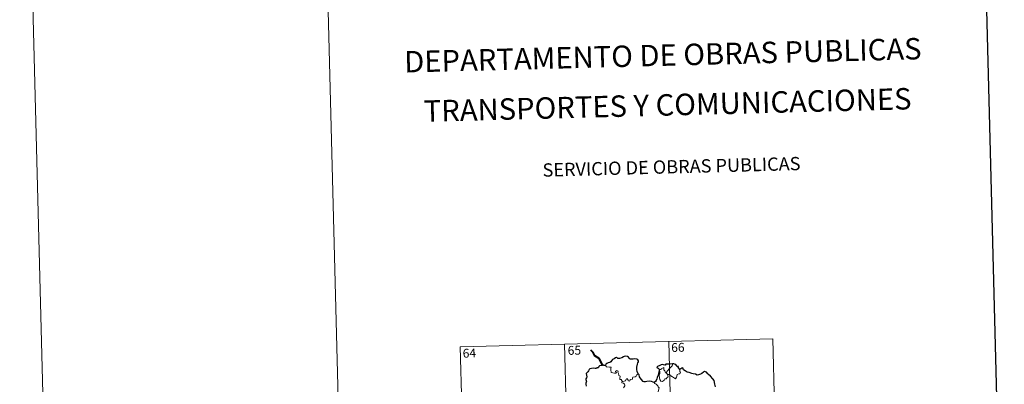
# Model space of a CAD drawing. Extents: x 674424 to 678955, y 748968 to 752062.
# Drawn here: x 674424 to 675258, y 751199 to 751508 of the extents above; entities that cross this region are included whole.
import ezdxf
from ezdxf.enums import TextEntityAlignment as Align

# ---------------------------------------------------------------- set-up
doc = ezdxf.new("R2010")
doc.units = 0
doc.header["$MEASUREMENT"] = 0
doc.layers.add('Nivel 63', color=7, linetype='Continuous')
doc.styles.add('Style-font002', font='font002.shx')

# ---------------------------------------------------------------- blocks, each defined once
blk = doc.blocks.new('C5000B')
at = {"layer": 'Nivel 63', "color": 7, "linetype": 'Continuous', "lineweight": 0}
for p, q in [((-520.43, 1862.22), (-255.59, 1862.22)), ((-520.43, 1862.22), (-520.43, 1621.29)), ((-432.15, 1862.22), (-432.15, 1621.29)), ((-343.87, 1862.22), (-343.87, 1621.29)), ((-255.59, 1862.22), (-255.59, 1621.29))]:
    blk.add_line(p, q, dxfattribs=at)
at = {"layer": 'Nivel 63', "color": 7, "linetype": 'Continuous', "lineweight": 40, "flags": 128}
blk.add_lwpolyline([(-400.36, 1843.87), (-403.01, 1849.17), (-406.59, 1851.48), (-407.97, 1854.42), (-409.87, 1856.41)], dxfattribs=at)
at = {"layer": 'Nivel 63', "color": 7, "linetype": 'Continuous', "lineweight": 30, "flags": 128}
for points in [[(-398, 1843.25), (-399.67, 1843.27), (-399.86, 1843.91), (-400.36, 1843.87), (-400.54, 1843.37), (-401.7, 1843.19), (-402.98, 1843.03), (-403.49, 1842.57), (-403.8, 1841.75), (-404.22, 1841.48), (-405.3, 1841.49), (-405.69, 1840.94), (-406.73, 1840.87), (-407.87, 1841.18), (-409.72, 1840.87), (-411.26, 1840.66), (-411.74, 1840.17), (-412.51, 1838.97), (-412.92, 1838.11), (-413.89, 1837.48), (-414.34, 1836.74), (-414.05, 1835.43), (-414.08, 1834.12), (-414.22, 1833.3), (-414.69, 1832.47), (-414.79, 1831.76), (-414.47, 1830.98), (-414.35, 1830.06), (-414.56, 1829.47), (-414.86, 1828.65), (-414.86, 1827.73), (-414.82, 1826.18)], [(-370.53, 1835.35), (-371.1, 1837.46), (-371.48, 1839.23), (-371.26, 1841.18), (-370.87, 1843.6), (-370.39, 1844.71), (-369.86, 1845.44), (-369.84, 1846.48), (-370.36, 1847.28), (-371.28, 1847.88), (-372.98, 1848.14), (-374.35, 1848.04), (-375.56, 1847.87), (-376.77, 1848.05), (-377.44, 1848.64), (-378.14, 1849.86), (-379.08, 1850.35), (-381.11, 1850.57), (-382.03, 1850.34), (-382.45, 1850.06), (-383.95, 1849.31), (-385.75, 1848.78), (-387.2, 1848.93), (-388.34, 1849.93), (-388.8, 1849.74), (-389.18, 1849.38), (-390.53, 1848.79), (-391.72, 1848.22), (-392.75, 1847.11), (-393.32, 1846.18), (-394.16, 1845.76), (-395.67, 1845.28), (-396.76, 1844.83), (-397.7, 1844.18), (-398, 1843.25)], [(-340.92, 1843.15), (-341.11, 1843.13), (-342.99, 1842.96), (-344.56, 1843.06), (-346.75, 1842.94), (-347.36, 1842.16), (-347.75, 1842.1), (-348.66, 1842.46), (-349.6, 1842.7), (-350.61, 1842.59), (-352.42, 1841.83), (-353.37, 1841.5), (-354.47, 1840.93), (-354.31, 1840.18), (-353.29, 1839.67), (-352.6, 1838.92), (-352.7, 1837.76), (-353.11, 1835.45), (-353.52, 1833.98), (-354.42, 1831.97), (-354.84, 1830.72), (-355.21, 1829.47), (-355.86, 1828.51), (-357.01, 1827.68)], [(-334.96, 1838.31), (-335.77, 1839.43), (-336.35, 1840.27), (-336.23, 1840.69), (-337.62, 1840.87), (-337.88, 1841.66), (-338.35, 1842.39), (-339.4, 1842.94), (-340.02, 1843.2), (-340.92, 1843.15)], [(-357.01, 1827.68), (-357.99, 1828.15), (-359.2, 1828.65), (-361.31, 1828.85), (-363.26, 1828.8), (-364.37, 1828.43), (-365.38, 1828.39), (-366.39, 1828.95), (-367.88, 1830.84), (-369.41, 1832.79), (-369.69, 1834.49), (-370.53, 1835.35)], [(-305.12, 1822.65), (-305.83, 1825.09), (-306.18, 1828.1), (-307.29, 1829.69), (-309.28, 1831.77), (-310.92, 1833.25), (-311.48, 1833.96), (-312.45, 1835.27), (-313.27, 1835.76), (-314.18, 1836.01), (-315.13, 1835.36), (-316.55, 1834.29), (-317.64, 1833.8), (-319.25, 1833.24), (-320.41, 1833.12), (-322.01, 1833.83), (-323.87, 1834.3), (-324.96, 1834.62), (-327.28, 1835.38), (-328.82, 1835.66), (-330.58, 1836.88), (-331.92, 1837.81), (-332.33, 1838.82), (-332.56, 1839.4), (-333.24, 1839.25), (-334.2, 1838.67), (-334.96, 1838.31)]]:
    blk.add_lwpolyline(points, dxfattribs=at)
at = {"layer": 'Nivel 63', "color": 7, "linetype": 'Continuous', "lineweight": 0, "flags": 128}
for points in [[(-398, 1843.25), (-397.13, 1842.07), (-394.55, 1841.69), (-393.21, 1841.67), (-393.35, 1840.52), (-393.43, 1838.63), (-393.24, 1838.01), (-393.14, 1837.21), (-391.73, 1836.76), (-390.36, 1836.47), (-389.3, 1836.42), (-388.82, 1836.95), (-388.96, 1837.36), (-389.47, 1837.83), (-389.61, 1838.25), (-388.39, 1838.58), (-387.43, 1838.09), (-387.46, 1837.22), (-387.17, 1836.21), (-386.82, 1834.54), (-385.64, 1833.94), (-385.73, 1833.29), (-385.98, 1832.56), (-386.07, 1831.71), (-385.96, 1831.06), (-384.56, 1831.05), (-384.44, 1830.52), (-384.55, 1830.14), (-384.24, 1829.58)], [(-346.2, 1835.17), (-346.47, 1836.35), (-345.62, 1837.21), (-343.72, 1839.25), (-342.62, 1840.3), (-341.56, 1841.52), (-340.92, 1843.15)], [(-370.53, 1835.35), (-371.47, 1834.6), (-372.23, 1833.52), (-373.12, 1832.99), (-374.94, 1832.71), (-375.26, 1831.79), (-375.3, 1830.91), (-376.67, 1830.42), (-376.94, 1830.77), (-377.4, 1830.47), (-377.83, 1829.53), (-378.77, 1829.8), (-378.95, 1830.35), (-379.7, 1831.22), (-380.03, 1831.75), (-380.19, 1831.5), (-380.68, 1831.13), (-381.21, 1829.64), (-382.37, 1829.64), (-383.44, 1829.21), (-384.12, 1829.64), (-384.24, 1829.58)], [(-345.46, 1834.19), (-345.07, 1832.32), (-346.04, 1831.59), (-346.93, 1830.6), (-348.03, 1830.5), (-348.65, 1829.37), (-349.93, 1828.38), (-351.37, 1828.61), (-352.32, 1830.03), (-352.39, 1831.68), (-352.63, 1833.75), (-352.18, 1835.38), (-352.01, 1836.38), (-352.27, 1838.35), (-351.71, 1838.66), (-350.85, 1838.63), (-350.78, 1839.22), (-348.53, 1840.34), (-348.49, 1838.32), (-347.83, 1837.3), (-347.38, 1835.8)], [(-347.38, 1835.8), (-346.3, 1835.3), (-346.2, 1835.17)], [(-346.2, 1835.17), (-345.46, 1834.19)], [(-334.96, 1838.31), (-334.95, 1837.66), (-335.02, 1836.59), (-334.67, 1835.75), (-334.85, 1835.16), (-335.05, 1834.51), (-336.05, 1834.41), (-337.39, 1833.99), (-337.76, 1832.75), (-338.17, 1831.76), (-338.83, 1830.47)], [(-384.24, 1829.58), (-384.31, 1828.15), (-383.11, 1827.73), (-382.31, 1827.07), (-381.86, 1826.31), (-381.91, 1825.45), (-382.5, 1824.75), (-383.04, 1823.9)], [(-357.01, 1827.68), (-356.39, 1826.9), (-355.32, 1826.15), (-353.99, 1824.84), (-353.84, 1823.97), (-352.84, 1823.07), (-353.24, 1822.15), (-353.96, 1819.85), (-354.2, 1817.98), (-354.14, 1815.72), (-354.82, 1814.31), (-355.38, 1813.05), (-355.5, 1812.39), (-356.04, 1811.96), (-357.36, 1812.4), (-357.95, 1811.76), (-358.58, 1811.45), (-358.75, 1810.92)], [(-338.83, 1830.47), (-341.29, 1832.01), (-342.75, 1832.99), (-344.53, 1834.09), (-345.46, 1834.19)]]:
    blk.add_lwpolyline(points, dxfattribs=at)
at = {"layer": 'Nivel 63', "color": 7, "linetype": 'Continuous', "lineweight": 13, "style": 'Style-font002'}
for s, p in [('64', (-512.87, 1856.64)), ('65', (-423.9, 1856.74)), ('66', (-336.22, 1856.91))]:
    blk.add_text(s, height=7.5, rotation=359.99993, dxfattribs=at).set_placement(p, align=Align.MIDDLE_CENTER)

msp = doc.modelspace()

# ---------------------------------------------------------------- linework, layer by layer
at = {"layer": 'Nivel 63', "color": 7, "linetype": 'Continuous', "lineweight": 0, "elevation": 0, "flags": 128}
for points in [[(674501.22, 748968.49), (678954.72, 749083.28), (678877.93, 752062.28), (674424.43, 751947.49), (674501.22, 748968.49)], [(674674.34, 751953.93), (674751.13, 748974.93)]]:
    msp.add_lwpolyline(points, dxfattribs=at)
at = {"layer": 'Nivel 63', "color": 7, "linetype": 'Continuous', "lineweight": 30, "elevation": 0, "flags": 128}
msp.add_lwpolyline([(675237.39, 751745.87), (675299.62, 749331.68), (678853.43, 749423.28), (678791.27, 751834.48), (675237.39, 751745.87)], dxfattribs=at)

# ---------------------------------------------------------------- block references
at = {"layer": 'Nivel 63', "color": 7, "linetype": 'Continuous', "lineweight": 0, "xscale": 1.000001474312878, "yscale": 1.000001474312878, "zscale": 1.000001474312878, "rotation": 1.476658597567302}
msp.add_blockref('C5000B', (675365.82, 749382.9, 0), dxfattribs=at)

# ---------------------------------------------------------------- texts
at = {"layer": 'Nivel 63', "color": 7, "linetype": 'Continuous', "lineweight": 0, "style": 'Style-font002'}
for s, height, p in [('DEPARTAMENTO DE OBRAS PUBLICAS', 18.1499, (674969.13, 751477.97, 0)), ('TRANSPORTES Y COMUNICACIONES', 18.1499, (674973.15, 751435.91, 0)), ('SERVICIO DE OBRAS PUBLICAS', 11.2499, (674976.45, 751383.49, 0))]:
    msp.add_text(s, height=height, rotation=1.47659, dxfattribs=at).set_placement(p, align=Align.MIDDLE_CENTER)

doc.saveas('drawing.dxf')
